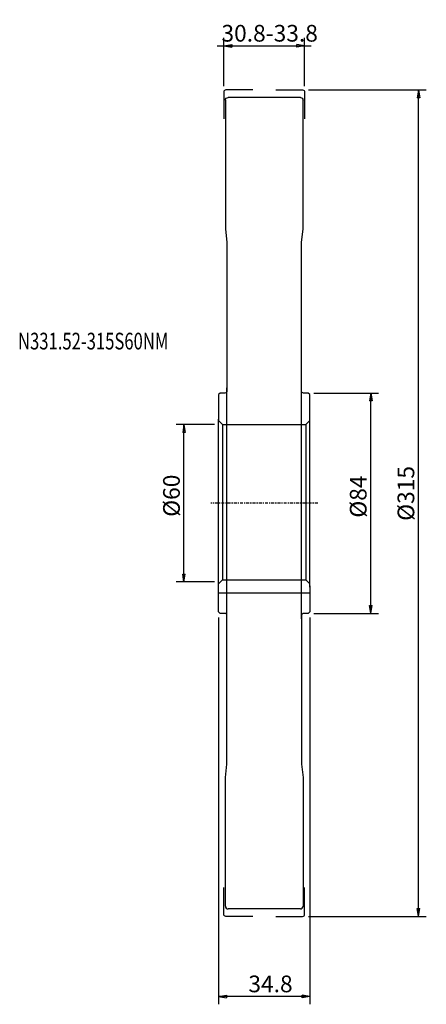
# Model space of a CAD drawing. Units: millimetres. Extents: x -76 to 79, y -191 to 184.
import ezdxf

# ---------------------------------------------------------------- set-up
doc = ezdxf.new("R2010")
doc.units = ezdxf.units.MM
doc.linetypes.add('CENTER', pattern=[47.5, 22, -8.5, 8.5, -8.5])
doc.layers.get('0').update_dxf_attribs({"linetype": 'CONTINUOUS'})
for name, color, linetype in [('1', 4, 'CONTINUOUS'), ('2', 7, 'CONTINUOUS'), ('SK1', 4, 'CONTINUOUS'), ('SK2', 7, 'CONTINUOUS'), ('SK4', 2, 'CENTER'), ('SK6', 5, 'CONTINUOUS')]:
    doc.layers.add(name, color=color, linetype=linetype)
doc.styles.add('DEFAULT', font='simplex.shx')
doc.dimstyles.get("Standard").update_dxf_attribs({"dimtxt": 0.18, "dimasz": 0.18, "dimexe": 0.18, "dimexo": 0.0625, "dimgap": 0.09, "dimtad": 1, "dimzin": 0, "dimdsep": 52, "dimtxsty": 'Standard', "dimcen": 0.09, "dimadec": 0, "dimazin": 0, "dimtfac": 1, "dimtdec": 4, "dimtofl": 0, "dimtmove": 0, "dimatfit": 3, "dimfxl": 1, "dimtolj": 1, "dimtzin": 0, "dimarcsym": 0})

# ---------------------------------------------------------------- blocks, each defined once
blk = doc.blocks.new('DimnDraft3D1')
at = {"layer": '2'}
for p, q in [((34.299997, 157.5), (79.183315, 157.5)), ((76.183321, 157.5), (75.683322, 154.500004)), ((76.68332, 154.500008), (75.683322, 154.500004)), ((76.183321, -157.5), (76.183321, 157.5)), ((76.183321, 157.5), (76.68332, 154.500008)), ((34.299997, -157.5), (79.183315, -157.5)), ((75.683322, -154.500008), (76.68332, -154.500004)), ((76.183321, -157.5), (75.683322, -154.500008)), ((76.183321, -157.5), (76.68332, -154.500004))]:
    blk.add_line(p, q, dxfattribs=at)
at = {"layer": '2', "insert": (74.591654, -6.718507), "char_height": 6.366665, "attachment_point": 7, "rotation": 90, "line_spacing_factor": 1.084337, "style": 'DEFAULT'}
blk.add_mtext('\\W01.000;\\fsimplex.shx,bigfont.shx;%%c315\\P', dxfattribs=at)
blk = doc.blocks.new('_CLOSED')
at = {"lineweight": -2}
for p, q in [((-1, 0.166667), (0, 0)), ((-1, 0.166667), (-1, -0.166667)), ((0, 0), (-1, -0.166667)), ((0, 0), (-1, 0))]:
    blk.add_line(p, q, dxfattribs=at)
blk = doc.blocks.new('DimnDraft3D2')
at = {"layer": 'SK2'}
for p, q in [((-1.499997, 30), (-16.188085, 30)), ((-13.188091, 30), (-13.68809, 27.000004)), ((-12.688092, 27.000008), (-13.68809, 27.000004)), ((-13.188091, -30), (-13.188091, 30)), ((-13.188091, 30), (-12.688092, 27.000008)), ((-1.499997, -30), (-16.188085, -30)), ((-13.68809, -27.000008), (-12.688092, -27.000004)), ((-13.188091, -30), (-13.68809, -27.000008)), ((-13.188091, -30), (-12.688092, -27.000004))]:
    blk.add_line(p, q, dxfattribs=at)
at = {"layer": 'SK2', "insert": (-14.779757, -5.177104), "char_height": 6.366665, "attachment_point": 7, "rotation": 90, "line_spacing_factor": 1.084337, "style": 'DEFAULT'}
blk.add_mtext('\\W01.000;\\fsimplex.shx,bigfont.shx;%%c60\\P', dxfattribs=at)
blk = doc.blocks.new('DimnDraft3D3')
at = {"layer": '2'}
for p, q in [((2, 158.999997), (2, 177.326179)), ((32.8, 158.999997), (32.8, 177.326179)), ((-0.502056, 174.326185), (35.302056, 174.326185)), ((2, 174.326185), (4.999992, 174.826184)), ((2, 174.326185), (4.999996, 173.826186)), ((4.999992, 174.826184), (4.999996, 173.826186)), ((32.8, 174.326185), (29.800004, 174.826184)), ((29.800008, 173.826186), (29.800004, 174.826184)), ((32.8, 174.326185), (29.800008, 173.826186))]:
    blk.add_line(p, q, dxfattribs=at)
at = {"layer": '2', "insert": (1.08961, 175.917851), "char_height": 6.366665, "attachment_point": 7, "line_spacing_factor": 1.084337, "style": 'DEFAULT'}
blk.add_mtext('\\W01.000;\\fsimplex.shx,bigfont.shx;30.8-33.8\\P', dxfattribs=at)
blk = doc.blocks.new('DimnDraft3D4')
at = {"layer": '2'}
for p, q in [((0, -43.499997), (0, -190.969032)), ((34.8, -43.499997), (34.8, -190.969032)), ((0, -187.969038), (2.999992, -187.469039)), ((2.999992, -187.469039), (2.999996, -188.469037)), ((34.8, -187.969038), (31.800004, -187.469039)), ((31.800008, -188.469037), (31.800004, -187.469039)), ((34.8, -187.969038), (0, -187.969038)), ((0, -187.969038), (2.999996, -188.469037)), ((34.8, -187.969038), (31.800008, -188.469037))]:
    blk.add_line(p, q, dxfattribs=at)
at = {"layer": '2', "insert": (11.351669, -186.377372), "char_height": 6.366665, "attachment_point": 7, "line_spacing_factor": 1.084337, "style": 'DEFAULT'}
blk.add_mtext('\\W01.000;\\fsimplex.shx,bigfont.shx;34.8\\P', dxfattribs=at)
blk = doc.blocks.new('DimnDraft3D5')
at = {"layer": '2'}
for p, q in [((36.299997, 42), (60.992844, 42)), ((57.99285, 42), (57.492851, 39.000004)), ((57.99285, -42), (57.99285, 42)), ((57.99285, 42), (58.492849, 39.000008)), ((58.492849, 39.000008), (57.492851, 39.000004)), ((57.492851, -39.000008), (58.492849, -39.000004)), ((57.99285, -42), (57.492851, -39.000008)), ((57.99285, -42), (58.492849, -39.000004)), ((36.299997, -42), (60.992844, -42))]:
    blk.add_line(p, q, dxfattribs=at)
at = {"layer": '2', "insert": (56.401184, -5.512191), "char_height": 6.366665, "attachment_point": 7, "rotation": 90, "line_spacing_factor": 1.084337, "style": 'DEFAULT'}
blk.add_mtext('\\W01.000;\\fsimplex.shx,bigfont.shx;%%c84\\P', dxfattribs=at)

msp = doc.modelspace()

# ---------------------------------------------------------------- linework, layer by layer
at = {"layer": '1'}
for p, q in [((2, 156.7), (2, 146.5)), ((13, 157.5), (2.8, 157.5)), ((31.2, 154.619), (3.6, 154.619)), ((21.8, 157.5), (32, 157.5)), ((32.8, 156.7), (32.8, 146.5)), ((2.6, 153.619), (2.6, 104.5)), ((32.2, 104.5), (32.2, 153.619)), ((2.6, 104.5), (3.2, 99.5)), ((31.6, 99.5), (32.2, 104.5)), ((3.2, 99.5), (3.2, 42.8)), ((31.6, 42.8), (31.6, 99.5)), ((0.6, 42), (0, 41.4)), ((0, 41.4), (0, 31.5)), ((2.4, 42), (0.6, 42)), ((3.2, -44), (3.2, 44)), ((31.6, -44), (31.6, 44)), ((34.2, 42), (32.4, 42)), ((34.8, 41.4), (34.2, 42)), ((34.8, 31.5), (34.8, 41.4)), ((0, -32), (0, 32)), ((34.8, -32), (34.8, 32)), ((0, -41.4), (0, -31.5)), ((34.8, -31.5), (34.8, -41.4)), ((0.6, -42), (0, -41.4)), ((2.4, -42), (0.6, -42)), ((3.2, -99.5), (3.2, -42.8)), ((31.6, -42.8), (31.6, -99.5)), ((34.2, -42), (32.4, -42)), ((34.8, -41.4), (34.2, -42)), ((2.6, -104.5), (3.2, -99.5)), ((31.6, -99.5), (32.2, -104.5)), ((2.6, -153.619), (2.6, -104.5)), ((32.2, -104.5), (32.2, -153.619)), ((2, -156.7), (2, -146.5)), ((32.8, -156.7), (32.8, -146.5)), ((13, -157.5), (2.8, -157.5)), ((31.2, -154.619), (3.6, -154.619)), ((21.8, -157.5), (32, -157.5))]:
    msp.add_line(p, q, dxfattribs=at)
for centre, radius, start, end in [((2.8, 156.7), 0.8, 90, 180), ((2.4, -42.8), 0.8, 360, 90), ((32.4, -42.8), 0.8, 90, 180), ((3.6, -153.619), 1, 180, 270), ((31.2, -153.619), 1, 270, 360), ((32, -156.7), 0.8, 270, 0)]:
    msp.add_arc(centre, radius, start, end, dxfattribs=at)
at = {"layer": '1', "extrusion": (0, 0, -1)}
for centre, radius, start, end in [((-3.6, 153.619), 1, 0, 90), ((-31.2, 153.619), 1, 90, 180), ((-32, 156.7), 0.8, 90, 180), ((-2.4, 42.8), 0.8, 180, 270), ((-32.4, 42.8), 0.8, 270, 0), ((-2.8, -156.7), 0.8, 270, 0)]:
    msp.add_arc(centre, radius, start, end, dxfattribs=at)
at = {"layer": 'SK1'}
for p, q in [((0, 31.5), (1.5, 30)), ((34.8, 31.5), (33.3, 30)), ((1.5, 30), (33.3, 30)), ((1.5, 30), (1.5, -29.171904)), ((33.3, 30), (33.3, -29.171904)), ((0, -30.712375), (1.5, -29.171904)), ((1.5, -29.171904), (33.3, -29.171904)), ((33.3, -29.171904), (34.8, -30.712375)), ((0, -34.2), (34.8, -34.2))]:
    msp.add_line(p, q, dxfattribs=at)
at = {"layer": 'SK4', "ltscale": 0.05}
msp.add_line((37.8, 0), (-3, 0), dxfattribs=at)

# ---------------------------------------------------------------- texts
at = {"layer": 'SK6', "insert": (-76.458372, 58.598804), "char_height": 6.366665, "attachment_point": 7, "line_spacing_factor": 1.084337, "style": 'DEFAULT'}
msp.add_mtext('\\W00.731;\\fsimplex.shx,bigfont.shx;N331.52-315S60NM\\P', dxfattribs=at)

# ---------------------------------------------------------------- dimensions: what is measured, and where the dimension line sits
at = {"layer": '2', "lineweight": -3}
for base, p1, p2, picture, middle in [((2, 174.326185), (32.8, 158.999997), (2, 158.999997), 'DimnDraft3D3', (17.4, 174.326185)), ((0, -187.969038), (34.8, -43.499997), (0, -43.499997), 'DimnDraft3D4', (17.4, -187.969038))]:
    dim = msp.add_linear_dim(base=base, p1=p1, p2=p2, dimstyle='Standard', override={"dimtxt": 6.366665, "dimasz": 2.999994, "dimexe": 2.999994, "dimexo": 1.499997, "dimgap": 3.183332, "dimtad": 1, "dimtih": 0, "dimpost": '<>', "dimtxsty": 'DEFAULT', "dimblk1": 'CLOSED', "dimblk2": 'CLOSED', "dimsah": 1, "dimclrd": 7, "dimclre": 7, "dimclrt": 7, "dimtmove": 0}, dxfattribs=at)
    dim.commit()
    dim.dimension.update_dxf_attribs({"geometry": picture, "text_midpoint": middle})
for base, p1, p2, picture, middle in [((76.183321, 157.5), (34.299997, -157.5), (34.299997, 157.5), 'DimnDraft3D1', (76.183321, 0)), ((57.99285, 42), (36.299997, -42), (36.299997, 42), 'DimnDraft3D5', (57.99285, 0))]:
    dim = msp.add_linear_dim(base=base, p1=p1, p2=p2, angle=90, dimstyle='Standard', override={"dimtxt": 6.366665, "dimasz": 2.999994, "dimexe": 2.999994, "dimexo": 1.499997, "dimgap": 3.183332, "dimtad": 1, "dimtih": 0, "dimtoh": 0, "dimpost": '<>', "dimtxsty": 'DEFAULT', "dimblk1": 'CLOSED', "dimblk2": 'CLOSED', "dimsah": 1, "dimclrd": 7, "dimclre": 7, "dimclrt": 7, "dimtmove": 0}, dxfattribs=at)
    dim.commit()
    dim.dimension.update_dxf_attribs({"geometry": picture, "text_midpoint": middle})
at = {"layer": 'SK2', "lineweight": -3}
dim = msp.add_linear_dim(base=(-13.188091, 30), p1=(-1.499997, -30), p2=(-1.499997, 30), angle=90, dimstyle='Standard', override={"dimtxt": 6.366665, "dimasz": 2.999994, "dimexe": 2.999994, "dimexo": 1.499997, "dimgap": 3.183332, "dimtad": 1, "dimtih": 0, "dimtoh": 0, "dimpost": '<>', "dimtxsty": 'DEFAULT', "dimblk1": 'CLOSED', "dimblk2": 'CLOSED', "dimsah": 1, "dimclrd": 7, "dimclre": 7, "dimclrt": 7, "dimtmove": 0}, dxfattribs=at)
dim.commit()
dim.dimension.update_dxf_attribs({"geometry": 'DimnDraft3D2', "text_midpoint": (-13.188091, 0)})

doc.saveas('drawing.dxf')
